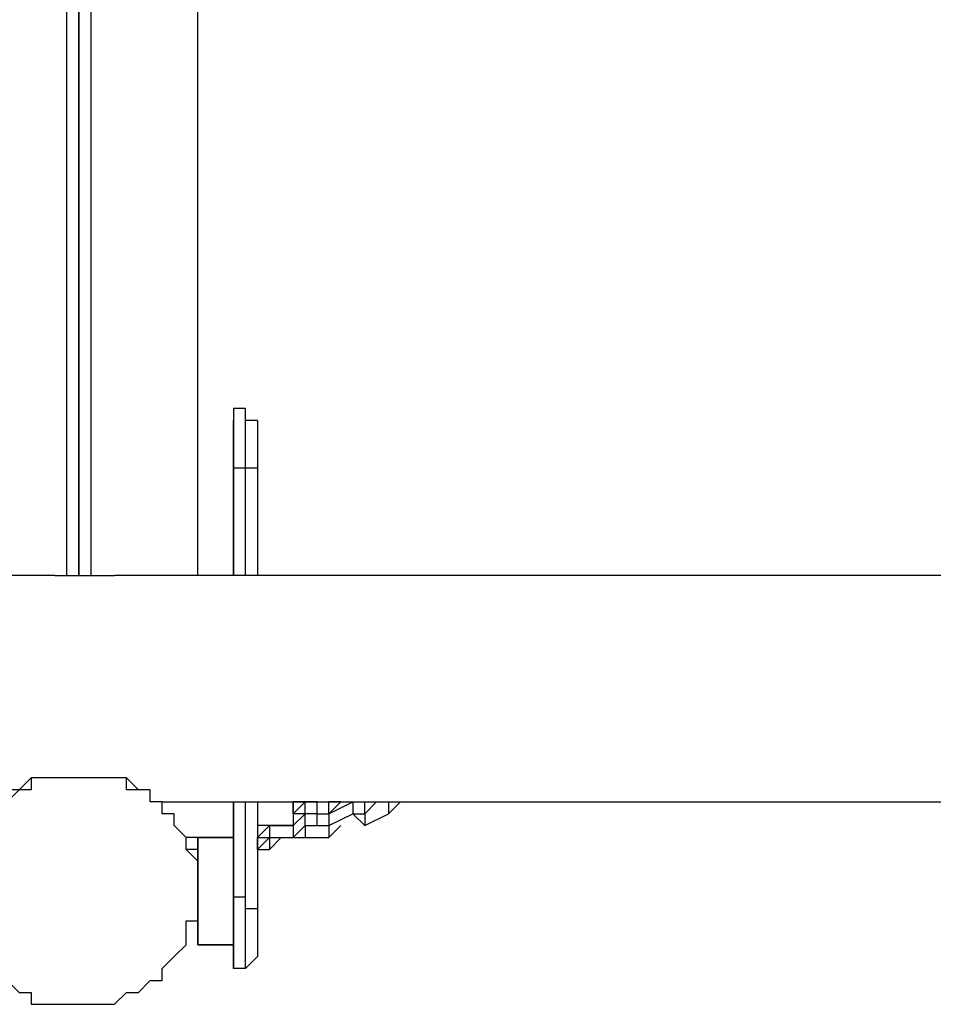
# Model space of a CAD drawing. Units: millimetres. Extents: x -163 to 130, y 46 to 372.
# Drawn here: x 13 to 18, y 96 to 102 of the extents above; entities that cross this region are included whole.
import ezdxf

# ---------------------------------------------------------------- set-up
doc = ezdxf.new("R2010")
doc.units = ezdxf.units.MM
doc.header["$MEASUREMENT"] = 0
doc.layers.add('Ebene 1', color=7, linetype='Continuous', lineweight=0)

msp = doc.modelspace()

# ---------------------------------------------------------------- linework, layer by layer
at = {"layer": 'Ebene 1', "color": 18, "lineweight": 25, "true_color": 0x000000}
for points in [[(12.8767, 98.8129), (12.8767, 98.8129), (12.8767, 105.0924), (12.8767, 105.0924)], [(12.9473, 98.8129), (12.9473, 98.8129), (12.9473, 105.0924), (12.9473, 105.0924)], [(12.9473, 105.0924), (12.9473, 105.0924), (12.9473, 98.8129), (12.9473, 98.8129)], [(13.0178, 105.0924), (13.0178, 105.0924), (13.0178, 98.8129), (13.0178, 98.8129)], [(13.6528, 98.8129), (13.6528, 98.8129), (13.6528, 105.0924), (13.6528, 105.0924)], [(13.935, 99.8007), (13.935, 99.8007), (13.8645, 99.8007), (13.8645, 99.8007)], [(13.935, 99.4479), (13.935, 99.4479), (13.8645, 99.4479), (13.8645, 99.4479)], [(13.8645, 98.8129), (13.8645, 98.8129), (13.8645, 99.4479), (13.8645, 99.4479)], [(13.8645, 99.4479), (13.8645, 99.4479), (13.8645, 99.4479), (13.8645, 99.4479)], [(13.8645, 99.4479), (13.8645, 99.4479), (13.8645, 98.8129), (13.8645, 98.8129)], [(13.935, 98.8129), (13.935, 98.8129), (13.935, 99.4479), (13.935, 99.4479)], [(14.0056, 99.4479), (14.0056, 99.4479), (14.0056, 98.8129), (14.0056, 98.8129)], [(12.8062, 98.8129), (12.8062, 98.8129), (12.3123, 98.8129), (12.3123, 98.8129)], [(42.7922, 98.8129), (42.7922, 98.8129), (13.1589, 98.8129), (13.1589, 98.8129)], [(12.9473, 97.6135), (12.9473, 97.6135), (12.9473, 97.6135), (12.9473, 97.6135)], [(12.9473, 97.6135), (12.9473, 97.6135), (12.9473, 97.6135), (12.9473, 97.6135)], [(13.4412, 97.4724), (13.4412, 97.4724), (42.51, 97.4724), (42.51, 97.4724)], [(13.8645, 96.8374), (13.8645, 96.8374), (13.8645, 97.4724), (13.8645, 97.4724)], [(13.8645, 97.4724), (13.8645, 97.4724), (13.8645, 96.9079), (13.8645, 96.9079)], [(13.935, 96.9079), (13.935, 96.9079), (13.935, 97.4724), (13.935, 97.4724)], [(14.0056, 97.4724), (14.0056, 97.4724), (14.0056, 96.8374), (14.0056, 96.8374)], [(14.2878, 97.4724), (14.2878, 97.4724), (14.2173, 97.4018), (14.2173, 97.4018)], [(14.2173, 97.4724), (14.2173, 97.4724), (14.2173, 97.4018), (14.2173, 97.4018)], [(14.2173, 97.4018), (14.2173, 97.4018), (14.2173, 97.4724), (14.2173, 97.4724)], [(14.2878, 97.4724), (14.2878, 97.4724), (14.2173, 97.4724), (14.2173, 97.4724)], [(14.2878, 97.4018), (14.2878, 97.4018), (14.2878, 97.4724), (14.2878, 97.4724)], [(14.3584, 97.4724), (14.3584, 97.4724), (14.2878, 97.4724), (14.2878, 97.4724)], [(14.2878, 97.4724), (14.2878, 97.4724), (14.2878, 97.4724), (14.2878, 97.4724)], [(14.3584, 97.4018), (14.3584, 97.4018), (14.3584, 97.4724), (14.3584, 97.4724)], [(14.4289, 97.4724), (14.4289, 97.4724), (14.4289, 97.4724), (14.4289, 97.4724)], [(14.4289, 97.4724), (14.4289, 97.4724), (14.4289, 97.4724), (14.4289, 97.4724)], [(14.4289, 97.4724), (14.4289, 97.4724), (14.4289, 97.4724), (14.4289, 97.4724)], [(14.4289, 97.4018), (14.4289, 97.4018), (14.4289, 97.4724), (14.4289, 97.4724)], [(14.4289, 97.4018), (14.4289, 97.4018), (14.57, 97.4724), (14.57, 97.4724)], [(14.4289, 97.4018), (14.4289, 97.4018), (14.57, 97.4724), (14.57, 97.4724)], [(14.4994, 97.4724), (14.4994, 97.4724), (14.4289, 97.4724), (14.4289, 97.4724)], [(14.4994, 97.4724), (14.4994, 97.4724), (14.4289, 97.4018), (14.4289, 97.4018)], [(14.4994, 97.4724), (14.4994, 97.4724), (14.4994, 97.4724), (14.4994, 97.4724)], [(14.4994, 97.4724), (14.4994, 97.4724), (14.4994, 97.4724), (14.4994, 97.4724)], [(14.4994, 97.4724), (14.4994, 97.4724), (14.4994, 97.4724), (14.4994, 97.4724)], [(14.57, 97.4724), (14.57, 97.4724), (14.57, 97.4724), (14.57, 97.4724)], [(14.57, 97.4724), (14.57, 97.4724), (14.57, 97.4018), (14.57, 97.4018)], [(14.57, 97.4724), (14.57, 97.4724), (14.57, 97.4724), (14.57, 97.4724)], [(14.57, 97.4724), (14.57, 97.4724), (14.57, 97.4724), (14.57, 97.4724)], [(14.57, 97.4724), (14.57, 97.4724), (14.57, 97.4724), (14.57, 97.4724)], [(14.57, 97.4724), (14.57, 97.4724), (14.57, 97.4724), (14.57, 97.4724)], [(14.6406, 97.4018), (14.6406, 97.4018), (14.6406, 97.4724), (14.6406, 97.4724)], [(14.6406, 97.4018), (14.6406, 97.4018), (14.7112, 97.4724), (14.7112, 97.4724)], [(14.6406, 97.4018), (14.6406, 97.4018), (14.7112, 97.4724), (14.7112, 97.4724)], [(14.7112, 97.4724), (14.7112, 97.4724), (14.7817, 97.4724), (14.7817, 97.4724)], [(14.7112, 97.4724), (14.7112, 97.4724), (14.7112, 97.4724), (14.7112, 97.4724)], [(14.7112, 97.4724), (14.7112, 97.4724), (14.7817, 97.4724), (14.7817, 97.4724)], [(14.7112, 97.4724), (14.7112, 97.4724), (14.7112, 97.4724), (14.7112, 97.4724)], [(14.7112, 97.4724), (14.7112, 97.4724), (14.7817, 97.4724), (14.7817, 97.4724)], [(14.7817, 97.4018), (14.7817, 97.4018), (14.8522, 97.4724), (14.8522, 97.4724)], [(14.7817, 97.4724), (14.7817, 97.4724), (14.7817, 97.4018), (14.7817, 97.4018)], [(14.7817, 97.4724), (14.7817, 97.4724), (14.7817, 97.4724), (14.7817, 97.4724)], [(14.2173, 97.3312), (14.2173, 97.3312), (14.2878, 97.4018), (14.2878, 97.4018)], [(14.2878, 97.4018), (14.2878, 97.4018), (14.2173, 97.4018), (14.2173, 97.4018)], [(14.2173, 97.4018), (14.2173, 97.4018), (14.2173, 97.3312), (14.2173, 97.3312)], [(14.2173, 97.4018), (14.2173, 97.4018), (14.2173, 97.3312), (14.2173, 97.3312)], [(14.2878, 97.3312), (14.2878, 97.3312), (14.2878, 97.4018), (14.2878, 97.4018)], [(14.2878, 97.4018), (14.2878, 97.4018), (14.2878, 97.4018), (14.2878, 97.4018)], [(14.2878, 97.4018), (14.2878, 97.4018), (14.2878, 97.4018), (14.2878, 97.4018)], [(14.2878, 97.4018), (14.2878, 97.4018), (14.2878, 97.4018), (14.2878, 97.4018)], [(14.2878, 97.4018), (14.2878, 97.4018), (14.2878, 97.4018), (14.2878, 97.4018)], [(14.3584, 97.4018), (14.3584, 97.4018), (14.2878, 97.4018), (14.2878, 97.4018)], [(14.2878, 97.4018), (14.2878, 97.4018), (14.2878, 97.4018), (14.2878, 97.4018)], [(14.3584, 97.4018), (14.3584, 97.4018), (14.3584, 97.4018), (14.3584, 97.4018)], [(14.3584, 97.4018), (14.3584, 97.4018), (14.3584, 97.4018), (14.3584, 97.4018)], [(14.3584, 97.4018), (14.3584, 97.4018), (14.4289, 97.4018), (14.4289, 97.4018)], [(14.3584, 97.4018), (14.3584, 97.4018), (14.3584, 97.4018), (14.3584, 97.4018)], [(14.3584, 97.4018), (14.3584, 97.4018), (14.3584, 97.4018), (14.3584, 97.4018)], [(14.3584, 97.3312), (14.3584, 97.3312), (14.3584, 97.4018), (14.3584, 97.4018)], [(14.4289, 97.4018), (14.4289, 97.4018), (14.4289, 97.4018), (14.4289, 97.4018)], [(14.4289, 97.4018), (14.4289, 97.4018), (14.4289, 97.4018), (14.4289, 97.4018)], [(14.4289, 97.4018), (14.4289, 97.4018), (14.4289, 97.4018), (14.4289, 97.4018)], [(14.4289, 97.4018), (14.4289, 97.4018), (14.4289, 97.3312), (14.4289, 97.3312)], [(14.4289, 97.3312), (14.4289, 97.3312), (14.57, 97.4018), (14.57, 97.4018)], [(14.4289, 97.4018), (14.4289, 97.4018), (14.4289, 97.4018), (14.4289, 97.4018)], [(14.4289, 97.4018), (14.4289, 97.4018), (14.4289, 97.4018), (14.4289, 97.4018)], [(14.57, 97.4018), (14.57, 97.4018), (14.6406, 97.4018), (14.6406, 97.4018)], [(14.57, 97.4018), (14.57, 97.4018), (14.6406, 97.3312), (14.6406, 97.3312)], [(14.57, 97.4018), (14.57, 97.4018), (14.57, 97.4018), (14.57, 97.4018)], [(14.6406, 97.4018), (14.6406, 97.4018), (14.6406, 97.4018), (14.6406, 97.4018)], [(14.6406, 97.4018), (14.6406, 97.4018), (14.6406, 97.3312), (14.6406, 97.3312)], [(14.6406, 97.4018), (14.6406, 97.4018), (14.6406, 97.4018), (14.6406, 97.4018)], [(14.6406, 97.4018), (14.6406, 97.4018), (14.6406, 97.4018), (14.6406, 97.4018)], [(14.6406, 97.4018), (14.6406, 97.4018), (14.6406, 97.4018), (14.6406, 97.4018)], [(14.6406, 97.3312), (14.6406, 97.3312), (14.7817, 97.4018), (14.7817, 97.4018)], [(14.0056, 97.3312), (14.0056, 97.3312), (14.0056, 97.3312), (14.0056, 97.3312)], [(14.0056, 97.3312), (14.0056, 97.3312), (14.0056, 97.3312), (14.0056, 97.3312)], [(14.0056, 97.3312), (14.0056, 97.3312), (14.0056, 97.3312), (14.0056, 97.3312)], [(14.0056, 97.3312), (14.0056, 97.3312), (14.0056, 97.3312), (14.0056, 97.3312)], [(14.0056, 97.3312), (14.0056, 97.3312), (14.0056, 97.3312), (14.0056, 97.3312)], [(14.0056, 97.3312), (14.0056, 97.3312), (14.0056, 97.3312), (14.0056, 97.3312)], [(14.0056, 97.3312), (14.0056, 97.3312), (14.0056, 97.3312), (14.0056, 97.3312)], [(14.0762, 97.3312), (14.0762, 97.3312), (14.0056, 97.3312), (14.0056, 97.3312)], [(14.0762, 97.3312), (14.0762, 97.3312), (14.0056, 97.3312), (14.0056, 97.3312)], [(14.0056, 97.2607), (14.0056, 97.2607), (14.0762, 97.3312), (14.0762, 97.3312)], [(14.0056, 97.3312), (14.0056, 97.3312), (14.0056, 97.2607), (14.0056, 97.2607)], [(14.0056, 97.3312), (14.0056, 97.3312), (14.0056, 97.3312), (14.0056, 97.3312)], [(14.0762, 97.3312), (14.0762, 97.3312), (14.0762, 97.3312), (14.0762, 97.3312)], [(14.0762, 97.3312), (14.0762, 97.3312), (14.0762, 97.3312), (14.0762, 97.3312)], [(14.0762, 97.3312), (14.0762, 97.3312), (14.0762, 97.2607), (14.0762, 97.2607)], [(14.0762, 97.3312), (14.0762, 97.3312), (14.2173, 97.3312), (14.2173, 97.3312)], [(14.0762, 97.3312), (14.0762, 97.3312), (14.0762, 97.3312), (14.0762, 97.3312)], [(14.0762, 97.3312), (14.0762, 97.3312), (14.0762, 97.3312), (14.0762, 97.3312)], [(14.0762, 97.3312), (14.0762, 97.3312), (14.2173, 97.3312), (14.2173, 97.3312)], [(14.0762, 97.3312), (14.0762, 97.3312), (14.0762, 97.3312), (14.0762, 97.3312)], [(14.0762, 97.3312), (14.0762, 97.3312), (14.0762, 97.3312), (14.0762, 97.3312)], [(14.0762, 97.3312), (14.0762, 97.3312), (14.0762, 97.3312), (14.0762, 97.3312)], [(14.1467, 97.3312), (14.1467, 97.3312), (14.0762, 97.3312), (14.0762, 97.3312)], [(14.1467, 97.3312), (14.1467, 97.3312), (14.0762, 97.3312), (14.0762, 97.3312)], [(14.2173, 97.3312), (14.2173, 97.3312), (14.1467, 97.3312), (14.1467, 97.3312)], [(14.1467, 97.3312), (14.1467, 97.3312), (14.1467, 97.3312), (14.1467, 97.3312)], [(14.2173, 97.3312), (14.2173, 97.3312), (14.1467, 97.3312), (14.1467, 97.3312)], [(14.2173, 97.3312), (14.2173, 97.3312), (14.2173, 97.2607), (14.2173, 97.2607)], [(14.2173, 97.3312), (14.2173, 97.3312), (14.2173, 97.3312), (14.2173, 97.3312)], [(14.2173, 97.3312), (14.2173, 97.3312), (14.2173, 97.3312), (14.2173, 97.3312)], [(14.2173, 97.2607), (14.2173, 97.2607), (14.2878, 97.3312), (14.2878, 97.3312)], [(14.2173, 97.3312), (14.2173, 97.3312), (14.2173, 97.3312), (14.2173, 97.3312)], [(14.2173, 97.3312), (14.2173, 97.3312), (14.2173, 97.3312), (14.2173, 97.3312)], [(14.2173, 97.3312), (14.2173, 97.3312), (14.2173, 97.3312), (14.2173, 97.3312)], [(14.2173, 97.3312), (14.2173, 97.3312), (14.2173, 97.3312), (14.2173, 97.3312)], [(14.2878, 97.3312), (14.2878, 97.3312), (14.2878, 97.3312), (14.2878, 97.3312)], [(14.2878, 97.3312), (14.2878, 97.3312), (14.2878, 97.2607), (14.2878, 97.2607)], [(14.2878, 97.3312), (14.2878, 97.3312), (14.2878, 97.3312), (14.2878, 97.3312)], [(14.2878, 97.3312), (14.2878, 97.3312), (14.2878, 97.3312), (14.2878, 97.3312)], [(14.2878, 97.3312), (14.2878, 97.3312), (14.2878, 97.3312), (14.2878, 97.3312)], [(14.2878, 97.3312), (14.2878, 97.3312), (14.3584, 97.3312), (14.3584, 97.3312)], [(14.2878, 97.3312), (14.2878, 97.3312), (14.3584, 97.3312), (14.3584, 97.3312)], [(14.3584, 97.3312), (14.3584, 97.3312), (14.4289, 97.3312), (14.4289, 97.3312)], [(14.3584, 97.3312), (14.3584, 97.3312), (14.3584, 97.3312), (14.3584, 97.3312)], [(14.3584, 97.3312), (14.3584, 97.3312), (14.4289, 97.3312), (14.4289, 97.3312)], [(14.3584, 97.3312), (14.3584, 97.3312), (14.4289, 97.3312), (14.4289, 97.3312)], [(14.4289, 97.2607), (14.4289, 97.2607), (14.4994, 97.3312), (14.4994, 97.3312)], [(14.4289, 97.3312), (14.4289, 97.3312), (14.4289, 97.2607), (14.4289, 97.2607)], [(14.4289, 97.3312), (14.4289, 97.3312), (14.4289, 97.3312), (14.4289, 97.3312)], [(14.4994, 97.3312), (14.4994, 97.3312), (14.4994, 97.3312), (14.4994, 97.3312)], [(13.5823, 97.2607), (13.5823, 97.2607), (13.5823, 97.2607), (13.5823, 97.2607)], [(13.5823, 97.1901), (13.5823, 97.1901), (13.5823, 97.2607), (13.5823, 97.2607)], [(13.6528, 97.2607), (13.6528, 97.2607), (13.5823, 97.2607), (13.5823, 97.2607)], [(13.5823, 97.2607), (13.5823, 97.2607), (13.5823, 97.2607), (13.5823, 97.2607)], [(13.6528, 97.2607), (13.6528, 97.2607), (13.5823, 97.2607), (13.5823, 97.2607)], [(13.8645, 97.2607), (13.8645, 97.2607), (13.6528, 97.2607), (13.6528, 97.2607)], [(13.6528, 97.2607), (13.6528, 97.2607), (13.6528, 97.2607), (13.6528, 97.2607)], [(13.6528, 97.2607), (13.6528, 97.2607), (13.8645, 97.2607), (13.8645, 97.2607)], [(13.6528, 97.2607), (13.6528, 97.2607), (13.6528, 97.2607), (13.6528, 97.2607)], [(13.6528, 97.2607), (13.6528, 97.2607), (13.6528, 97.2607), (13.6528, 97.2607)], [(14.0056, 97.1901), (14.0056, 97.1901), (14.0762, 97.2607), (14.0762, 97.2607)], [(14.0056, 97.1901), (14.0056, 97.1901), (14.0056, 97.2607), (14.0056, 97.2607)], [(14.0056, 97.2607), (14.0056, 97.2607), (14.0056, 97.2607), (14.0056, 97.2607)], [(14.0056, 97.1901), (14.0056, 97.1901), (14.0056, 97.2607), (14.0056, 97.2607)], [(14.0056, 97.2607), (14.0056, 97.2607), (14.0762, 97.2607), (14.0762, 97.2607)], [(14.0056, 97.2607), (14.0056, 97.2607), (14.0056, 97.2607), (14.0056, 97.2607)], [(14.0762, 97.1901), (14.0762, 97.1901), (14.1467, 97.2607), (14.1467, 97.2607)], [(14.0762, 97.2607), (14.0762, 97.2607), (14.0762, 97.1901), (14.0762, 97.1901)], [(14.0762, 97.2607), (14.0762, 97.2607), (14.0762, 97.2607), (14.0762, 97.2607)], [(14.0762, 97.2607), (14.0762, 97.2607), (14.2173, 97.2607), (14.2173, 97.2607)], [(14.1467, 97.2607), (14.1467, 97.2607), (14.1467, 97.2607), (14.1467, 97.2607)], [(14.2173, 97.2607), (14.2173, 97.2607), (14.2878, 97.2607), (14.2878, 97.2607)], [(14.2173, 97.2607), (14.2173, 97.2607), (14.2173, 97.2607), (14.2173, 97.2607)], [(14.2878, 97.2607), (14.2878, 97.2607), (14.4289, 97.2607), (14.4289, 97.2607)], [(13.5823, 97.1901), (13.5823, 97.1901), (13.5823, 97.1901), (13.5823, 97.1901)], [(13.6528, 97.1901), (13.6528, 97.1901), (13.5823, 97.1901), (13.5823, 97.1901)], [(14.0056, 97.1901), (14.0056, 97.1901), (14.0762, 97.1901), (14.0762, 97.1901)], [(14.0056, 97.1901), (14.0056, 97.1901), (14.0056, 97.1901), (14.0056, 97.1901)], [(13.6528, 97.1196), (13.6528, 97.1196), (13.6528, 97.1196), (13.6528, 97.1196)], [(13.6528, 97.1196), (13.6528, 97.1196), (13.6528, 97.1196), (13.6528, 97.1196)], [(13.6528, 97.049), (13.6528, 97.049), (13.6528, 97.049), (13.6528, 97.049)], [(13.6528, 97.049), (13.6528, 97.049), (13.6528, 97.049), (13.6528, 97.049)], [(13.6528, 96.9785), (13.6528, 96.9785), (13.6528, 96.9785), (13.6528, 96.9785)], [(13.6528, 96.9785), (13.6528, 96.9785), (13.6528, 96.9785), (13.6528, 96.9785)], [(13.6528, 96.9079), (13.6528, 96.9079), (13.6528, 96.9079), (13.6528, 96.9079)], [(13.6528, 96.9079), (13.6528, 96.9079), (13.6528, 96.9079), (13.6528, 96.9079)], [(13.935, 96.9079), (13.935, 96.9079), (13.8645, 96.9079), (13.8645, 96.9079)], [(13.6528, 96.8374), (13.6528, 96.8374), (13.6528, 96.8374), (13.6528, 96.8374)], [(13.6528, 96.6257), (13.6528, 96.6257), (13.8645, 96.6257), (13.8645, 96.6257)], [(13.8645, 96.6257), (13.8645, 96.6257), (13.6528, 96.6257), (13.6528, 96.6257)], [(13.6528, 96.6257), (13.6528, 96.6257), (13.6528, 96.6257), (13.6528, 96.6257)], [(13.6528, 96.6257), (13.6528, 96.6257), (13.6528, 96.6257), (13.6528, 96.6257)], [(13.6528, 96.6257), (13.6528, 96.6257), (13.6528, 96.6257), (13.6528, 96.6257)], [(13.935, 96.4846), (13.935, 96.4846), (13.8645, 96.4846), (13.8645, 96.4846)]]:
    msp.add_open_spline(points, degree=3, dxfattribs=at)
for points, knots in [([(13.8645, 99.8007), (13.8645, 99.8007), (13.8645, 99.8007), (13.8645, 99.8007), (13.8645, 99.8007), (13.8645, 99.7301), (13.8645, 99.7301)], [0, 0, 0, 0, 1, 1, 1, 2, 2, 2, 2]), ([(13.8645, 99.8007), (13.8645, 99.8007), (13.8645, 99.8007), (13.8645, 99.8007), (13.8645, 99.8007), (13.8645, 99.7301), (13.8645, 99.7301), (13.8645, 99.7301), (13.8645, 99.6596), (13.8645, 99.6596), (13.8645, 99.6596), (13.8645, 99.589), (13.8645, 99.589), (13.8645, 99.589), (13.8645, 99.5185), (13.8645, 99.5185), (13.8645, 99.5185), (13.8645, 99.4479), (13.8645, 99.4479)], [0, 0, 0, 0, 1, 1, 1, 2, 2, 2, 3, 3, 3, 4, 4, 4, 5, 5, 5, 6, 6, 6, 6]), ([(14.0056, 99.7301), (14.0056, 99.7301), (14.0056, 99.7301), (14.0056, 99.7301), (14.0056, 99.7301), (13.935, 99.7301), (13.935, 99.7301), (13.935, 99.7301), (13.935, 99.8007), (13.935, 99.8007)], [0, 0, 0, 0, 1, 1, 1, 2, 2, 2, 3, 3, 3, 3]), ([(13.935, 99.4479), (13.935, 99.4479), (13.935, 99.5185), (13.935, 99.5185), (13.935, 99.5185), (13.935, 99.589), (13.935, 99.589), (13.935, 99.589), (13.935, 99.6596), (13.935, 99.6596), (13.935, 99.6596), (13.935, 99.7301), (13.935, 99.7301), (13.935, 99.7301), (13.935, 99.8007), (13.935, 99.8007)], [0, 0, 0, 0, 1, 1, 1, 2, 2, 2, 3, 3, 3, 4, 4, 4, 5, 5, 5, 5]), ([(13.8645, 99.4479), (13.8645, 99.4479), (13.8645, 99.5185), (13.8645, 99.5185), (13.8645, 99.5185), (13.8645, 99.589), (13.8645, 99.589), (13.8645, 99.589), (13.8645, 99.6596), (13.8645, 99.6596), (13.8645, 99.6596), (13.8645, 99.7301), (13.8645, 99.7301)], [0, 0, 0, 0, 1, 1, 1, 2, 2, 2, 3, 3, 3, 4, 4, 4, 4]), ([(14.0056, 99.7301), (14.0056, 99.7301), (14.0056, 99.7301), (14.0056, 99.7301), (14.0056, 99.7301), (14.0056, 99.6596), (14.0056, 99.6596), (14.0056, 99.6596), (14.0056, 99.589), (14.0056, 99.589), (14.0056, 99.589), (14.0056, 99.5185), (14.0056, 99.5185), (14.0056, 99.5185), (14.0056, 99.4479), (14.0056, 99.4479)], [0, 0, 0, 0, 1, 1, 1, 2, 2, 2, 3, 3, 3, 4, 4, 4, 5, 5, 5, 5]), ([(14.0056, 99.4479), (14.0056, 99.4479), (14.0056, 99.4479), (14.0056, 99.4479), (14.0056, 99.4479), (13.935, 99.4479), (13.935, 99.4479)], [0, 0, 0, 0, 1, 1, 1, 2, 2, 2, 2]), ([(12.8062, 98.8129), (12.8062, 98.8129), (12.8062, 98.8129), (12.8062, 98.8129), (12.8062, 98.8129), (12.8767, 98.8129), (12.8767, 98.8129), (12.8767, 98.8129), (12.9473, 98.8129), (12.9473, 98.8129), (12.9473, 98.8129), (13.0178, 98.8129), (13.0178, 98.8129), (13.0178, 98.8129), (13.0884, 98.8129), (13.0884, 98.8129), (13.0884, 98.8129), (13.1589, 98.8129), (13.1589, 98.8129)], [0, 0, 0, 0, 1, 1, 1, 2, 2, 2, 3, 3, 3, 4, 4, 4, 5, 5, 5, 6, 6, 6, 6]), ([(13.5823, 96.6257), (13.5823, 96.6257), (13.5117, 96.5551), (13.5117, 96.5551), (13.5117, 96.5551), (13.4412, 96.4846), (13.4412, 96.4846), (13.4412, 96.4846), (13.4412, 96.414), (13.4412, 96.414), (13.4412, 96.414), (13.3706, 96.414), (13.3706, 96.414), (13.3706, 96.414), (13.3, 96.3435), (13.3, 96.3435), (13.3, 96.3435), (13.2295, 96.3435), (13.2295, 96.3435), (13.2295, 96.3435), (13.1589, 96.2729), (13.1589, 96.2729), (13.1589, 96.2729), (13.0884, 96.2729), (13.0884, 96.2729), (13.0884, 96.2729), (13.0178, 96.2729), (13.0178, 96.2729), (13.0178, 96.2729), (12.9473, 96.2729), (12.9473, 96.2729), (12.9473, 96.2729), (12.8767, 96.2729), (12.8767, 96.2729), (12.8767, 96.2729), (12.8062, 96.2729), (12.8062, 96.2729), (12.8062, 96.2729), (12.7356, 96.2729), (12.7356, 96.2729), (12.7356, 96.2729), (12.665, 96.2729), (12.665, 96.2729), (12.665, 96.2729), (12.665, 96.3435), (12.665, 96.3435), (12.665, 96.3435), (12.5945, 96.3435), (12.5945, 96.3435), (12.5945, 96.3435), (12.5239, 96.414), (12.5239, 96.414), (12.5239, 96.414), (12.4534, 96.4846), (12.4534, 96.4846), (12.4534, 96.4846), (12.3828, 96.5551), (12.3828, 96.5551), (12.3828, 96.5551), (12.3123, 96.6257), (12.3123, 96.6257), (12.3123, 96.6257), (12.3123, 96.6962), (12.3123, 96.6962), (12.3123, 96.6962), (12.3123, 96.7668), (12.3123, 96.7668), (12.3123, 96.7668), (12.3123, 96.8374), (12.3123, 96.8374), (12.3123, 96.8374), (12.2417, 96.8374), (12.2417, 96.8374), (12.2417, 96.8374), (12.2417, 96.9079), (12.2417, 96.9079), (12.2417, 96.9079), (12.2417, 96.9785), (12.2417, 96.9785), (12.2417, 96.9785), (12.2417, 97.049), (12.2417, 97.049), (12.2417, 97.049), (12.3123, 97.1196), (12.3123, 97.1196), (12.3123, 97.1196), (12.3123, 97.1901), (12.3123, 97.1901), (12.3123, 97.1901), (12.3123, 97.2607), (12.3123, 97.2607), (12.3123, 97.2607), (12.3828, 97.2607), (12.3828, 97.2607), (12.3828, 97.2607), (12.3828, 97.3312), (12.3828, 97.3312), (12.3828, 97.3312), (12.3828, 97.4018), (12.3828, 97.4018), (12.3828, 97.4018), (12.4534, 97.4018), (12.4534, 97.4018), (12.4534, 97.4018), (12.4534, 97.4724), (12.4534, 97.4724), (12.4534, 97.4724), (12.5239, 97.4724), (12.5239, 97.4724), (12.5239, 97.4724), (12.5239, 97.5429), (12.5239, 97.5429), (12.5239, 97.5429), (12.5945, 97.5429), (12.5945, 97.5429), (12.5945, 97.5429), (12.665, 97.5429), (12.665, 97.5429), (12.665, 97.5429), (12.665, 97.6135), (12.665, 97.6135), (12.665, 97.6135), (12.7356, 97.6135), (12.7356, 97.6135), (12.7356, 97.6135), (12.8062, 97.6135), (12.8062, 97.6135), (12.8062, 97.6135), (12.8767, 97.6135), (12.8767, 97.6135), (12.8767, 97.6135), (12.9473, 97.6135), (12.9473, 97.6135), (12.9473, 97.6135), (13.0178, 97.6135), (13.0178, 97.6135), (13.0178, 97.6135), (13.0884, 97.6135), (13.0884, 97.6135), (13.0884, 97.6135), (13.1589, 97.6135), (13.1589, 97.6135), (13.1589, 97.6135), (13.2295, 97.6135), (13.2295, 97.6135), (13.2295, 97.6135), (13.2295, 97.5429), (13.2295, 97.5429), (13.2295, 97.5429), (13.3, 97.5429), (13.3, 97.5429), (13.3, 97.5429), (13.3706, 97.5429), (13.3706, 97.5429), (13.3706, 97.5429), (13.3706, 97.4724), (13.3706, 97.4724), (13.3706, 97.4724), (13.4412, 97.4724), (13.4412, 97.4724), (13.4412, 97.4724), (13.4412, 97.4018), (13.4412, 97.4018), (13.4412, 97.4018), (13.5117, 97.4018), (13.5117, 97.4018), (13.5117, 97.4018), (13.5117, 97.3312), (13.5117, 97.3312), (13.5117, 97.3312), (13.5823, 97.2607), (13.5823, 97.2607), (13.5823, 97.2607), (13.5823, 97.1901), (13.5823, 97.1901), (13.5823, 97.1901), (13.6528, 97.1196), (13.6528, 97.1196), (13.6528, 97.1196), (13.6528, 97.049), (13.6528, 97.049), (13.6528, 97.049), (13.6528, 96.9785), (13.6528, 96.9785), (13.6528, 96.9785), (13.6528, 96.9079), (13.6528, 96.9079), (13.6528, 96.9079), (13.6528, 96.8374), (13.6528, 96.8374), (13.6528, 96.8374), (13.6528, 96.7668), (13.6528, 96.7668), (13.6528, 96.7668), (13.5823, 96.7668), (13.5823, 96.7668), (13.5823, 96.7668), (13.5823, 96.6962), (13.5823, 96.6962), (13.5823, 96.6962), (13.5823, 96.6257), (13.5823, 96.6257)], [0, 0, 0, 0, 1, 1, 1, 2, 2, 2, 3, 3, 3, 4, 4, 4, 5, 5, 5, 6, 6, 6, 7, 7, 7, 8, 8, 8, 9, 9, 9, 10, 10, 10, 11, 11, 11, 12, 12, 12, 13, 13, 13, 14, 14, 14, 15, 15, 15, 16, 16, 16, 17, 17, 17, 18, 18, 18, 19, 19, 19, 20, 20, 20, 21, 21, 21, 22, 22, 22, 23, 23, 23, 24, 24, 24, 25, 25, 25, 26, 26, 26, 27, 27, 27, 28, 28, 28, 29, 29, 29, 30, 30, 30, 31, 31, 31, 32, 32, 32, 33, 33, 33, 34, 34, 34, 35, 35, 35, 36, 36, 36, 37, 37, 37, 38, 38, 38, 39, 39, 39, 40, 40, 40, 41, 41, 41, 42, 42, 42, 43, 43, 43, 44, 44, 44, 45, 45, 45, 46, 46, 46, 47, 47, 47, 48, 48, 48, 49, 49, 49, 50, 50, 50, 51, 51, 51, 52, 52, 52, 53, 53, 53, 54, 54, 54, 55, 55, 55, 56, 56, 56, 57, 57, 57, 58, 58, 58, 59, 59, 59, 60, 60, 60, 61, 61, 61, 62, 62, 62, 63, 63, 63, 64, 64, 64, 65, 65, 65, 66, 66, 66, 67, 67, 67, 67]), ([(13.4412, 97.4724), (13.4412, 97.4724), (13.4412, 97.4724), (13.4412, 97.4724), (13.4412, 97.4724), (13.3706, 97.4724), (13.3706, 97.4724), (13.3706, 97.4724), (13.3706, 97.5429), (13.3706, 97.5429), (13.3706, 97.5429), (13.3, 97.5429), (13.3, 97.5429), (13.3, 97.5429), (13.2295, 97.6135), (13.2295, 97.6135), (13.2295, 97.6135), (13.1589, 97.6135), (13.1589, 97.6135), (13.1589, 97.6135), (13.0884, 97.6135), (13.0884, 97.6135), (13.0884, 97.6135), (13.0178, 97.6135), (13.0178, 97.6135), (13.0178, 97.6135), (12.8767, 97.6135), (12.8767, 97.6135), (12.8767, 97.6135), (12.8062, 97.6135), (12.8062, 97.6135), (12.8062, 97.6135), (12.7356, 97.6135), (12.7356, 97.6135), (12.7356, 97.6135), (12.665, 97.6135), (12.665, 97.6135), (12.665, 97.6135), (12.5945, 97.5429), (12.5945, 97.5429), (12.5945, 97.5429), (12.5239, 97.4724), (12.5239, 97.4724), (12.5239, 97.4724), (12.4534, 97.4724), (12.4534, 97.4724)], [0, 0, 0, 0, 1, 1, 1, 2, 2, 2, 3, 3, 3, 4, 4, 4, 5, 5, 5, 6, 6, 6, 7, 7, 7, 8, 8, 8, 9, 9, 9, 10, 10, 10, 11, 11, 11, 12, 12, 12, 13, 13, 13, 14, 14, 14, 15, 15, 15, 15]), ([(13.6528, 97.2607), (13.6528, 97.2607), (13.6528, 97.1901), (13.6528, 97.1901), (13.6528, 97.1901), (13.6528, 97.1196), (13.6528, 97.1196), (13.6528, 97.1196), (13.6528, 97.049), (13.6528, 97.049), (13.6528, 97.049), (13.6528, 96.9785), (13.6528, 96.9785), (13.6528, 96.9785), (13.6528, 96.9079), (13.6528, 96.9079), (13.6528, 96.9079), (13.6528, 96.7668), (13.6528, 96.7668), (13.6528, 96.7668), (13.6528, 96.6962), (13.6528, 96.6962), (13.6528, 96.6962), (13.6528, 96.6257), (13.6528, 96.6257)], [0, 0, 0, 0, 1, 1, 1, 2, 2, 2, 3, 3, 3, 4, 4, 4, 5, 5, 5, 6, 6, 6, 7, 7, 7, 8, 8, 8, 8]), ([(13.6528, 96.6257), (13.6528, 96.6257), (13.6528, 96.6962), (13.6528, 96.6962), (13.6528, 96.6962), (13.6528, 96.8374), (13.6528, 96.8374), (13.6528, 96.8374), (13.6528, 96.9079), (13.6528, 96.9079), (13.6528, 96.9079), (13.6528, 96.9785), (13.6528, 96.9785), (13.6528, 96.9785), (13.6528, 97.049), (13.6528, 97.049), (13.6528, 97.049), (13.6528, 97.1196), (13.6528, 97.1196), (13.6528, 97.1196), (13.6528, 97.1901), (13.6528, 97.1901), (13.6528, 97.1901), (13.6528, 97.2607), (13.6528, 97.2607)], [0, 0, 0, 0, 1, 1, 1, 2, 2, 2, 3, 3, 3, 4, 4, 4, 5, 5, 5, 6, 6, 6, 7, 7, 7, 8, 8, 8, 8]), ([(13.6528, 96.9785), (13.6528, 96.9785), (13.6528, 96.9785), (13.6528, 96.9785), (13.6528, 96.9785), (13.6528, 96.9079), (13.6528, 96.9079)], [0, 0, 0, 0, 1, 1, 1, 2, 2, 2, 2]), ([(13.8645, 96.9079), (13.8645, 96.9079), (13.8645, 96.8374), (13.8645, 96.8374), (13.8645, 96.8374), (13.8645, 96.7668), (13.8645, 96.7668), (13.8645, 96.7668), (13.8645, 96.6962), (13.8645, 96.6962), (13.8645, 96.6962), (13.8645, 96.6257), (13.8645, 96.6257), (13.8645, 96.6257), (13.8645, 96.5551), (13.8645, 96.5551), (13.8645, 96.5551), (13.8645, 96.4846), (13.8645, 96.4846)], [0, 0, 0, 0, 1, 1, 1, 2, 2, 2, 3, 3, 3, 4, 4, 4, 5, 5, 5, 6, 6, 6, 6]), ([(13.8645, 96.9079), (13.8645, 96.9079), (13.8645, 96.9079), (13.8645, 96.9079), (13.8645, 96.9079), (13.8645, 96.8374), (13.8645, 96.8374)], [0, 0, 0, 0, 1, 1, 1, 2, 2, 2, 2]), ([(13.935, 96.4846), (13.935, 96.4846), (13.935, 96.4846), (13.935, 96.4846), (13.935, 96.4846), (13.935, 96.5551), (13.935, 96.5551), (13.935, 96.5551), (13.935, 96.6257), (13.935, 96.6257), (13.935, 96.6257), (13.935, 96.6962), (13.935, 96.6962), (13.935, 96.6962), (13.935, 96.7668), (13.935, 96.7668), (13.935, 96.7668), (13.935, 96.8374), (13.935, 96.8374), (13.935, 96.8374), (13.935, 96.9079), (13.935, 96.9079)], [0, 0, 0, 0, 1, 1, 1, 2, 2, 2, 3, 3, 3, 4, 4, 4, 5, 5, 5, 6, 6, 6, 7, 7, 7, 7]), ([(14.0056, 96.8374), (14.0056, 96.8374), (14.0056, 96.8374), (14.0056, 96.8374), (14.0056, 96.8374), (13.935, 96.8374), (13.935, 96.8374), (13.935, 96.8374), (13.935, 96.9079), (13.935, 96.9079)], [0, 0, 0, 0, 1, 1, 1, 2, 2, 2, 3, 3, 3, 3]), ([(13.8645, 96.5551), (13.8645, 96.5551), (13.8645, 96.5551), (13.8645, 96.5551), (13.8645, 96.5551), (13.8645, 96.6257), (13.8645, 96.6257), (13.8645, 96.6257), (13.8645, 96.6962), (13.8645, 96.6962), (13.8645, 96.6962), (13.8645, 96.7668), (13.8645, 96.7668), (13.8645, 96.7668), (13.8645, 96.8374), (13.8645, 96.8374)], [0, 0, 0, 0, 1, 1, 1, 2, 2, 2, 3, 3, 3, 4, 4, 4, 5, 5, 5, 5]), ([(14.0056, 96.8374), (14.0056, 96.8374), (14.0056, 96.8374), (14.0056, 96.8374), (14.0056, 96.8374), (14.0056, 96.7668), (14.0056, 96.7668), (14.0056, 96.7668), (14.0056, 96.6962), (14.0056, 96.6962), (14.0056, 96.6962), (14.0056, 96.6257), (14.0056, 96.6257), (14.0056, 96.6257), (14.0056, 96.5551), (14.0056, 96.5551)], [0, 0, 0, 0, 1, 1, 1, 2, 2, 2, 3, 3, 3, 4, 4, 4, 5, 5, 5, 5]), ([(13.8645, 96.4846), (13.8645, 96.4846), (13.8645, 96.4846), (13.8645, 96.4846), (13.8645, 96.4846), (13.8645, 96.5551), (13.8645, 96.5551)], [0, 0, 0, 0, 1, 1, 1, 2, 2, 2, 2]), ([(14.0056, 96.5551), (14.0056, 96.5551), (14.0056, 96.5551), (14.0056, 96.5551), (14.0056, 96.5551), (13.935, 96.4846), (13.935, 96.4846)], [0, 0, 0, 0, 1, 1, 1, 2, 2, 2, 2])]:
    msp.add_open_spline(points, degree=3, knots=knots, dxfattribs=at)

doc.saveas('drawing.dxf')
